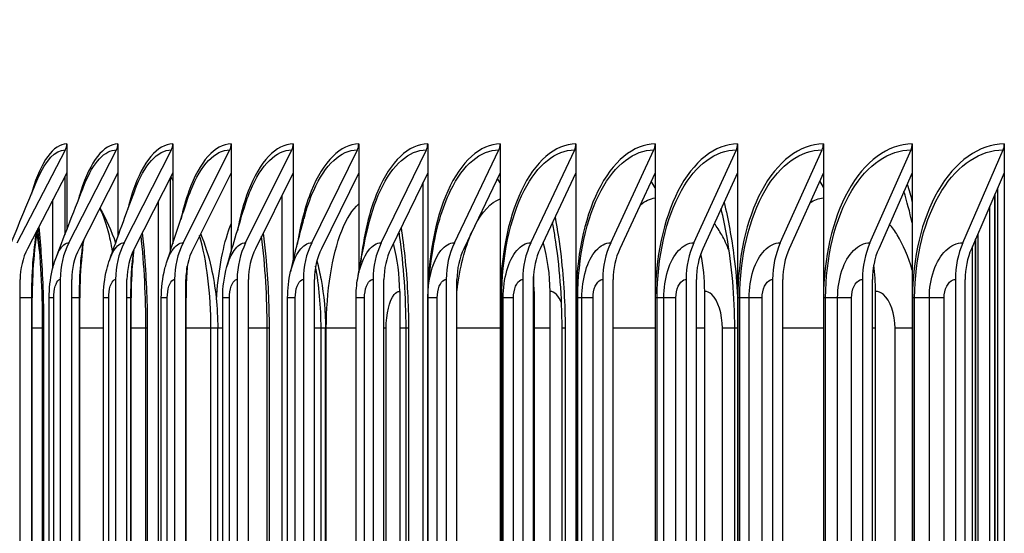
# Model space of a CAD drawing. Units: inches. Extents: x -75 to 34, y -12 to 51.
# Drawn here: x 2 to 4, y 35 to 36 of the extents above; entities that cross this region are included whole.
import ezdxf

# ---------------------------------------------------------------- set-up
doc = ezdxf.new("R2010")
doc.units = ezdxf.units.IN
doc.header["$MEASUREMENT"] = 0
for name, color, linetype in [('DIMENSIONS', 5, 'Continuous'), ('Visible (ANSI)', 7, 'Continuous'), ('Visible Narrow (ANSI)', 7, 'Continuous')]:
    doc.layers.add(name, color=color, linetype=linetype)
doc.styles.add('Arial', font='arial.ttf')
doc.dimstyles.new('Dimensions', dxfattribs={"dimtxt": 0.15625, "dimasz": 0.125, "dimexe": 0.0625, "dimexo": 0.125, "dimgap": 0.09, "dimtad": 0, "dimtih": 1, "dimtoh": 1, "dimzin": 0, "dimdsep": 46, "dimlunit": 5, "dimtxsty": 'Arial', "dimcen": 0, "dimadec": 0, "dimazin": 0, "dimtfac": 1, "dimtofl": 0, "dimtmove": 0, "dimatfit": 3, "dimfxl": 1, "dimfrac": 2, "dimtolj": 1, "dimtzin": 0, "dimarcsym": 0})

# ---------------------------------------------------------------- blocks, each defined once
blk = doc.blocks.new('*D78')
at = {"layer": 'Defpoints', "color": 0, "transparency": 16777216}
for p in [(-1.5913, 37.9792), (0.477, 37.9792), (3.6082, 28.9264)]:
    blk.add_point(p, dxfattribs=at)
at = {"layer": 'DIMENSIONS', "color": 0, "lineweight": -2, "transparency": 16777216}
for p, q in [((0.102, 37.9792), (-1.7788, 37.9792)), ((-1.5913, 37.6042), (-1.5913, 34.3528)), ((-1.5913, 29.3014), (-1.5913, 32.5528)), ((3.2332, 28.9264), (-1.7788, 28.9264))]:
    blk.add_line(p, q, dxfattribs=at)
at = {"layer": 'DIMENSIONS', "color": 0, "transparency": 16777216}
for points in [[(-1.6538, 37.6042), (-1.5288, 37.6042), (-1.5913, 37.9792)], [(-1.6538, 29.3014), (-1.5288, 29.3014), (-1.5913, 28.9264)]]:
    blk.add_solid(points, dxfattribs=at)
at = {"layer": 'DIMENSIONS', "color": 0, "transparency": 16777216, "insert": (-1.5913, 33.4528), "char_height": 0.46875, "attachment_point": 5, "style": 'Arial'}
blk.add_mtext('\\A1;Head Height\\P9"', dxfattribs=at)

msp = doc.modelspace()

# ---------------------------------------------------------------- linework, layer by layer
at = {"layer": 'Visible (ANSI)'}
for p, q in [((1.69014, 35.98913), (1.78791, 36.17828)), ((1.7908, 36.19026), (1.7908, 36.13168)), ((1.79521, 35.98913), (1.89211, 36.17828)), ((1.89498, 36.19026), (1.89498, 36.13168)), ((1.90773, 35.98913), (2.00372, 36.17828)), ((2.00656, 36.19026), (2.00656, 36.13168)), ((2.02765, 35.98913), (2.12265, 36.17828)), ((2.12547, 36.19026), (2.12547, 36.13168)), ((2.15488, 35.98913), (2.24885, 36.17828)), ((2.25163, 36.19026), (2.25163, 36.13168)), ((2.28935, 35.98913), (2.38221, 36.17828)), ((2.38496, 36.19026), (2.38496, 36.13168)), ((2.43097, 35.98913), (2.52267, 36.17828)), ((2.52539, 36.19026), (2.52539, 36.13168)), ((2.57965, 35.98913), (2.67014, 36.17828)), ((2.67282, 36.19026), (2.67282, 36.13168)), ((2.7353, 35.98913), (2.82451, 36.17828)), ((2.82715, 36.19026), (2.82715, 36.13168)), ((2.89782, 35.98913), (2.9857, 36.17828)), ((2.9883, 36.19026), (2.9883, 36.13168)), ((3.06711, 35.98913), (3.1536, 36.17828)), ((3.15616, 36.19026), (3.15616, 36.13168)), ((3.24306, 35.98913), (3.32811, 36.17828)), ((3.33063, 36.19026), (3.33063, 36.13168)), ((3.42556, 35.98913), (3.50912, 36.17828)), ((3.51159, 36.19026), (3.51159, 36.13168)), ((3.61449, 35.98913), (3.6965, 36.17828)), ((3.69893, 36.19026), (3.69893, 36.13168)), ((1.7908, 36.13168), (1.71094, 35.97715)), ((1.7908, 36.13168), (1.7908, 36.01575)), ((1.89498, 36.13168), (1.81582, 35.97715)), ((1.89498, 36.13168), (1.89498, 36.00209)), ((2.00656, 36.13168), (1.92815, 35.97715)), ((2.00656, 36.13168), (2.00656, 35.98743)), ((2.12547, 36.13168), (2.04786, 35.97715)), ((2.12547, 36.13168), (2.12547, 35.97124)), ((2.25163, 36.13168), (2.17487, 35.97715)), ((2.25163, 36.13168), (2.25163, 35.95249)), ((2.38496, 36.13168), (2.3091, 35.97715)), ((2.38496, 36.13168), (2.38496, 35.92847)), ((2.52539, 36.13168), (2.45048, 35.97715)), ((2.52539, 36.13168), (2.52539, 30.74883)), ((2.67282, 36.13168), (2.5989, 35.97715)), ((2.67282, 36.13168), (2.67282, 30.74883)), ((2.82715, 36.13168), (2.75428, 35.97715)), ((2.82715, 36.13168), (2.82715, 30.74883)), ((2.9883, 36.13168), (2.91651, 35.97715)), ((2.9883, 36.13168), (2.9883, 30.74883)), ((3.15616, 36.13168), (3.08551, 35.97715)), ((3.15616, 36.13168), (3.15616, 30.74883)), ((3.33063, 36.13168), (3.26115, 35.97715)), ((3.33063, 36.13168), (3.33063, 30.74883)), ((3.51159, 36.13168), (3.44333, 35.97715)), ((3.51159, 36.13168), (3.51159, 30.74883)), ((3.69893, 36.13168), (3.63193, 35.97715)), ((3.69893, 36.13168), (3.69893, 30.74883)), ((1.78675, 36.12384), (1.78675, 36.00531)), ((2.00104, 36.1208), (2.00104, 35.97051)), ((2.51611, 30.76798), (2.51611, 36.11253)), ((2.67282, 36.1111), (2.66737, 36.12029)), ((2.9883, 36.10106), (2.98043, 36.11473)), ((3.33063, 36.10229), (3.32332, 36.11542)), ((3.68484, 36.09919), (3.68484, 34.55672)), ((1.76277, 35.93953), (1.76277, 36.07744)), ((1.97749, 30.80611), (1.97749, 36.0744)), ((2.22887, 30.79464), (2.22887, 36.08587)), ((3.67962, 34.57922), (3.67962, 36.08715)), ((3.66949, 34.55672), (3.66949, 36.06379)), ((3.64028, 34.57922), (3.64028, 35.99642)), ((3.64489, 36.00705), (3.64489, 34.55672)), ((3.63401, 34.55672), (3.63401, 35.98194)), ((1.69587, 30.9657), (1.69587, 35.91482)), ((1.77741, 35.91482), (1.77741, 30.9657)), ((1.80089, 30.9657), (1.80089, 35.91482)), ((1.89011, 35.91482), (1.89011, 30.9657)), ((1.91336, 30.9657), (1.91336, 35.91482)), ((2.0102, 35.91482), (2.0102, 30.9657)), ((2.03322, 30.9657), (2.03322, 35.91482)), ((2.13763, 35.91482), (2.13763, 30.9657)), ((2.16039, 30.9657), (2.16039, 35.91482)), ((2.2723, 35.91482), (2.2723, 30.9657)), ((2.2948, 30.9657), (2.2948, 35.91482)), ((2.41413, 35.91482), (2.41413, 30.9657)), ((2.43635, 30.9657), (2.43635, 35.91482)), ((2.56304, 35.91482), (2.56304, 30.9657)), ((2.58496, 30.9657), (2.58496, 35.91482)), ((2.71892, 35.91482), (2.71892, 30.9657)), ((2.74053, 30.9657), (2.74053, 35.91482)), ((2.88168, 35.91482), (2.88168, 30.9657)), ((2.90297, 30.9657), (2.90297, 35.91482)), ((3.05123, 35.91482), (3.05123, 30.9657)), ((3.07218, 30.9657), (3.07218, 35.91482)), ((3.22744, 35.91482), (3.22744, 30.9657)), ((3.24804, 30.9657), (3.24804, 35.91482)), ((3.41021, 35.91482), (3.41021, 30.9657)), ((3.43045, 30.9657), (3.43045, 35.91482)), ((3.59943, 35.91482), (3.59943, 30.9657)), ((3.61929, 30.9657), (3.61929, 35.91482)), ((1.72037, 31.00326), (1.72037, 35.87726)), ((1.75503, 31.00326), (1.75503, 35.87726)), ((1.81729, 31.00326), (1.81729, 35.87726)), ((1.86545, 31.00326), (1.86545, 35.87726)), ((1.92168, 31.00326), (1.92168, 35.87726)), ((1.98319, 31.00326), (1.98319, 35.87726)), ((2.0335, 31.00326), (2.0335, 35.87726)), ((2.10817, 31.00326), (2.10817, 35.87726)), ((2.24033, 31.00326), (2.24033, 35.87726)), ((2.37956, 31.00326), (2.37956, 35.87726)), ((2.46834, 35.89026), (2.46834, 30.86651)), ((2.52579, 31.00326), (2.52579, 35.87726)), ((2.74184, 35.89026), (2.74184, 30.94588)), ((2.77438, 30.86073), (2.77438, 35.89026)), ((3.08909, 30.89551), (3.08909, 35.89026)), ((3.43696, 30.92066), (3.43696, 35.89026)), ((1.74168, 30.84387), (1.74168, 35.81526)), ((1.95191, 30.85654), (1.95191, 35.81526)), ((2.09799, 30.81526), (2.09799, 35.81526)), ((2.19871, 30.85537), (2.19871, 35.81526)), ((2.31725, 30.88675), (2.31725, 35.81526)), ((2.48131, 30.83976), (2.48131, 35.81526)), ((2.79882, 30.81526), (2.79882, 35.81526)), ((3.15024, 30.81526), (3.15024, 35.81526))]:
    msp.add_line(p, q, dxfattribs=at)
for centre, major_axis, ratio, start_param, end_param in [((1.76712, 36.19026), (0, 0.025), 0.9473927, 4.2129667, 4.712389), ((1.8715, 36.19026), (0, 0.025), 0.9390585, 4.2129667, 4.712389), ((1.98331, 36.19026), (0, 0.025), 0.9301323, 4.2129667, 4.712389), ((2.10245, 36.19026), (0, 0.025), 0.9206198, 4.2129667, 4.712389), ((2.22886, 36.19026), (0, 0.025), 0.9105269, 4.2129667, 4.712389), ((2.36247, 36.19026), (0, 0.025), 0.8998601, 4.2129667, 4.712389), ((2.50317, 36.19026), (0, 0.025), 0.888626, 4.2129667, 4.712389), ((2.6509, 36.19026), (0, 0.025), 0.8768317, 4.2129667, 4.712389), ((2.80554, 36.19026), (0, 0.025), 0.8644847, 4.2129667, 4.712389), ((2.96701, 36.19026), (0, 0.025), 0.8515927, 4.2129667, 4.712389), ((3.13521, 36.19026), (0, 0.025), 0.8381639, 4.2129667, 4.712389), ((3.31002, 36.19026), (0, 0.025), 0.8242067, 4.2129667, 4.712389), ((3.49134, 36.19026), (0, 0.025), 0.8097299, 4.2129667, 4.712389), ((3.67906, 36.19026), (0, 0.025), 0.7947428, 4.2129667, 4.712389), ((1.81919, 35.91482), (0, -0.13016), 0.9473927, 4.2129667, 4.712389), ((1.92312, 35.91482), (0, 0.15516), 0.9390585, 1.0713741, 1.5707963), ((1.92312, 35.91482), (0, -0.13016), 0.9390585, 4.2129667, 4.712389), ((2.03443, 35.91482), (0, 0.15516), 0.9301323, 1.0713741, 1.5707963), ((2.03443, 35.91482), (0, -0.13016), 0.9301323, 4.2129667, 4.712389), ((2.15305, 35.91482), (0, 0.15516), 0.9206198, 1.0713741, 1.5707963), ((2.15305, 35.91482), (0, -0.13016), 0.9206198, 4.2129667, 4.712389), ((2.27891, 35.91482), (0, 0.15516), 0.9105269, 1.0713741, 1.5707963), ((2.27891, 35.91482), (0, -0.13016), 0.9105269, 4.2129667, 4.712389), ((2.41192, 35.91482), (0, 0.15516), 0.8998601, 1.0713741, 1.5707963), ((2.41192, 35.91482), (0, -0.13016), 0.8998601, 4.2129667, 4.712389), ((2.55201, 35.91482), (0, 0.15516), 0.888626, 1.0713741, 1.5707963), ((2.55201, 35.91482), (0, -0.13016), 0.888626, 4.2129667, 4.712389), ((2.14516, 35.89026), (0, 0.34916), 0.9255856, 4.712389, 4.9948589), ((2.69909, 35.91482), (0, 0.15516), 0.8768317, 1.0713741, 1.5707963), ((2.69909, 35.91482), (0, -0.13016), 0.8768317, 4.2129667, 4.712389), ((2.85306, 35.91482), (0, 0.15516), 0.8644847, 1.0713741, 1.5707963), ((2.85306, 35.91482), (0, -0.13016), 0.8644847, 4.2129667, 4.712389), ((2.48317, 35.89026), (0, -0.32416), 0.898352, 1.5707963, 1.883222), ((3.01382, 35.91482), (0, 0.15516), 0.8515927, 1.0713741, 1.5707963), ((3.01382, 35.91482), (0, -0.13016), 0.8515927, 4.2129667, 4.712389), ((3.18128, 35.91482), (0, 0.15516), 0.8381639, 1.0713741, 1.5707963), ((3.18128, 35.91482), (0, -0.13016), 0.8381639, 4.2129667, 4.712389), ((3.35533, 35.91482), (0, 0.15516), 0.8242067, 1.0713741, 1.5707963), ((3.35533, 35.91482), (0, -0.13016), 0.8242067, 4.2129667, 4.712389), ((3.53585, 35.91482), (0, 0.15516), 0.8097299, 1.0713741, 1.5707963), ((3.53585, 35.91482), (0, -0.13016), 0.8097299, 4.2129667, 4.712389), ((3.72274, 35.91482), (0, 0.15516), 0.7947428, 1.0713741, 1.5707963), ((3.72274, 35.91482), (0, -0.13016), 0.7947428, 4.2129667, 4.712389), ((2.80632, 35.89026), (0, -0.32416), 0.8723159, 1.5707963, 1.8082861), ((3.16352, 35.89026), (0, -0.32416), 0.8435368, 1.5707963, 1.7377478), ((2.42658, 35.89026), (0, 0.34916), 0.9029113, 4.712389, 4.7995923)]:
    msp.add_ellipse(centre, major_axis=major_axis, ratio=ratio, start_param=start_param, end_param=end_param, dxfattribs=at)
for points in [[(1.66813, 35.96556), (1.68873, 36.01597), (1.71009, 36.06755), (1.73208, 36.12006)], [(2.00237, 36.12342), (2.00376, 36.12091), (2.00516, 36.1184), (2.00656, 36.11588)], [(1.7696, 35.96081), (1.78796, 36.0087), (1.80721, 36.05807), (1.8272, 36.10856)], [(1.87824, 35.95524), (1.89419, 36.00023), (1.91116, 36.04704), (1.92899, 36.09525)], [(1.99397, 35.94865), (2.00734, 35.99022), (2.02187, 36.0341), (2.03738, 36.07968)], [(1.85816, 36.05981), (1.87123, 36.03719), (1.88186, 36.01319), (1.89015, 35.98866)], [(2.11672, 35.94065), (2.12731, 35.97815), (2.13924, 36.01862), (2.15227, 36.06121)], [(2.2464, 35.93057), (2.25403, 35.96309), (2.26318, 35.99957), (2.27358, 36.0387)], [(1.95191, 35.81526), (1.95191, 35.87914), (1.94849, 35.94385), (1.94199, 36.00444)], [(2.19871, 35.81526), (2.19871, 35.87845), (2.19481, 35.94245), (2.18741, 36.00241)], [(2.3829, 35.91676), (2.3874, 35.94291), (2.39359, 35.97477), (2.4012, 36.00996)], [(3.13418, 36.00328), (3.13388, 36.005), (3.13372, 36.00579), (3.13372, 36.00579)], [(3.15024, 35.81526), (3.15024, 35.87879), (3.14471, 35.94317), (3.13418, 36.00328)], [(2.52614, 35.89003), (2.5273, 35.91103), (2.53036, 35.93754), (2.53502, 35.96909)], [(2.10817, 35.87726), (2.10817, 35.89867), (2.11098, 35.92031), (2.11672, 35.94065)], [(2.24033, 35.87726), (2.24033, 35.8952), (2.24233, 35.91328), (2.2464, 35.93057)], [(2.37956, 35.87726), (2.37956, 35.89049), (2.38067, 35.90378), (2.3829, 35.91676)], [(2.52579, 35.87726), (2.52579, 35.88152), (2.52592, 35.88578), (2.52616, 35.89001)]]:
    msp.add_open_spline(points, degree=3, dxfattribs=at)
for points, knots in [([(1.73047, 36.01494), (1.72947, 36.00861), (1.72854, 36.00215), (1.72428, 35.96941), (1.722, 35.94102), (1.72057, 35.90076), (1.72037, 35.889), (1.72037, 35.87726)], [0.33818053, 0.33818053, 0.33818053, 0.33818053, 0.39326483, 0.39326483, 0.61293768, 0.61293768, 0.70241455, 0.70241455, 0.70241455, 0.70241455]), ([(1.74168, 35.81526), (1.74168, 35.88016), (1.73873, 35.94591), (1.73282, 36.01099), (1.73248, 36.01459), (1.73214, 36.01817)], [0, 0, 0, 0, 0.4945661, 0.4945661, 0.52355976, 0.52355976, 0.52355976, 0.52355976]), ([(2.48131, 35.81526), (2.48131, 35.87881), (2.47683, 35.94319), (2.46792, 36.0061), (2.46753, 36.00881), (2.46713, 36.0115)], [0, 0, 0, 0, 0.48429382, 0.48429382, 0.50608218, 0.50608218, 0.50608218, 0.50608218]), ([(2.79882, 35.81526), (2.79882, 35.87845), (2.79386, 35.94246), (2.78292, 36.01187), (2.7813, 36.02135), (2.77956, 36.03075)], [0, 0, 0, 0, 0.48151321, 0.48151321, 0.55836617, 0.55836617, 0.55836617, 0.55836617]), ([(1.82522, 35.99551), (1.82422, 35.98843), (1.82331, 35.98122), (1.81947, 35.9467), (1.81771, 35.91756), (1.81731, 35.88482), (1.81729, 35.88104), (1.81729, 35.87726)], [0.34463568, 0.34463568, 0.34463568, 0.34463568, 0.40389715, 0.40389715, 0.62481869, 0.62481869, 0.65362955, 0.65362955, 0.65362955, 0.65362955]), ([(2.06324, 36.00779), (2.0723, 35.98542), (2.0794, 35.96231), (2.09375, 35.89903), (2.09799, 35.85703), (2.09799, 35.81526)], [0.1273199, 0.1273199, 0.1273199, 0.1273199, 0.31369763, 0.31369763, 0.63205873, 0.63205873, 0.63205873, 0.63205873]), ([(1.92756, 35.97599), (1.92656, 35.96782), (1.92567, 35.95952), (1.92278, 35.92718), (1.92168, 35.90211), (1.92168, 35.87726)], [0.34659326, 0.34659326, 0.34659326, 0.34659326, 0.41280767, 0.41280767, 0.60216538, 0.60216538, 0.60216538, 0.60216538]), ([(1.75503, 35.87726), (1.75503, 35.89604), (1.75702, 35.91496), (1.76333, 35.94243), (1.76613, 35.95175), (1.7696, 35.96081)], [0, 0, 0, 0, 0.14315875, 0.14315875, 0.21854606, 0.21854606, 0.21854606, 0.21854606]), ([(1.86545, 35.87726), (1.86545, 35.89671), (1.86765, 35.91633), (1.87387, 35.94181), (1.87588, 35.94859), (1.87824, 35.95524)], [0, 0, 0, 0, 0.14827246, 0.14827246, 0.20304441, 0.20304441, 0.20304441, 0.20304441]), ([(2.29978, 35.95238), (2.30312, 35.93995), (2.30596, 35.92738), (2.31431, 35.88226), (2.31725, 35.84867), (2.31725, 35.81526)], [0.23408076, 0.23408076, 0.23408076, 0.23408076, 0.33323394, 0.33323394, 0.58783528, 0.58783528, 0.58783528, 0.58783528]), ([(1.98319, 35.87726), (1.98319, 35.89728), (1.98558, 35.91748), (1.99154, 35.94065), (1.9927, 35.94467), (1.99397, 35.94865)], [0, 0, 0, 0, 0.15258807, 0.15258807, 0.18492633, 0.18492633, 0.18492633, 0.18492633]), ([(2.03637, 35.94446), (2.03586, 35.93863), (2.03542, 35.93275), (2.03402, 35.91053), (2.0335, 35.89386), (2.0335, 35.87726)], [0.37468016, 0.37468016, 0.37468016, 0.37468016, 0.42030979, 0.42030979, 0.54681777, 0.54681777, 0.54681777, 0.54681777])]:
    msp.add_open_spline(points, degree=3, knots=knots, dxfattribs=at)
at = {"layer": 'Visible Narrow (ANSI)'}
for p, q in [((3.68033, 34.57922), (3.68033, 36.08879)), ((3.64085, 34.57922), (3.64085, 35.99773)), ((1.7194, 35.87726), (1.69587, 35.87726)), ((1.7194, 31.00326), (1.7194, 35.87726)), ((1.72036, 35.87726), (1.7194, 35.87726)), ((1.76441, 35.87726), (1.75505, 35.87726)), ((1.76441, 31.00326), (1.76441, 35.87726)), ((1.81655, 35.87726), (1.80089, 35.87726)), ((1.81655, 31.00326), (1.81655, 35.87726)), ((1.81728, 35.87726), (1.81655, 35.87726)), ((1.87621, 35.87726), (1.86547, 35.87726)), ((1.87621, 31.00326), (1.87621, 35.87726)), ((1.92115, 35.87726), (1.91336, 35.87726)), ((1.92115, 31.00326), (1.92115, 35.87726)), ((1.92168, 35.87726), (1.92115, 35.87726)), ((1.99543, 35.87726), (1.9832, 35.87726)), ((1.99543, 31.00326), (1.99543, 35.87726)), ((2.03349, 35.87726), (2.03322, 35.87726)), ((2.12198, 35.87726), (2.10818, 35.87726)), ((2.12198, 31.00326), (2.12198, 35.87726)), ((2.25578, 35.87726), (2.24033, 35.87726)), ((2.25578, 31.00326), (2.25578, 35.87726)), ((2.39676, 35.87726), (2.37956, 35.87726)), ((2.39676, 31.00326), (2.39676, 35.87726)), ((2.52579, 35.87726), (2.52562, 35.87726)), ((2.52562, 35.87726), (2.52562, 31.00326)), ((2.54483, 35.87726), (2.52579, 35.87726)), ((2.54483, 31.00326), (2.54483, 35.87726)), ((2.67615, 35.87726), (2.67306, 35.87726)), ((2.67306, 35.87726), (2.67306, 31.00326)), ((2.67897, 35.87726), (2.67615, 35.87726)), ((2.67615, 31.00326), (2.67615, 35.87726)), ((2.69988, 35.87726), (2.67897, 35.87726)), ((2.67897, 31.00326), (2.67897, 35.87726)), ((2.69988, 31.00326), (2.69988, 35.87726)), ((2.8308, 35.87726), (2.82741, 35.87726)), ((2.82741, 35.87726), (2.82741, 31.00326)), ((2.83905, 35.87726), (2.8308, 35.87726)), ((2.8308, 31.00326), (2.8308, 35.87726)), ((2.86182, 35.87726), (2.83905, 35.87726)), ((2.83905, 31.00326), (2.83905, 35.87726)), ((2.86182, 31.00326), (2.86182, 35.87726)), ((2.99226, 35.87726), (2.98857, 35.87726)), ((2.98857, 35.87726), (2.98857, 31.00326)), ((3.00593, 35.87726), (2.99226, 35.87726)), ((2.99226, 31.00326), (2.99226, 35.87726)), ((3.03056, 35.87726), (3.00593, 35.87726)), ((3.00593, 31.00326), (3.00593, 35.87726)), ((3.03056, 31.00326), (3.03056, 35.87726)), ((3.16042, 35.87726), (3.15644, 35.87726)), ((3.15644, 35.87726), (3.15644, 31.00326)), ((3.17951, 35.87726), (3.16042, 35.87726)), ((3.16042, 31.00326), (3.16042, 35.87726)), ((3.20598, 35.87726), (3.17951, 35.87726)), ((3.17951, 31.00326), (3.17951, 35.87726)), ((3.20598, 31.00326), (3.20598, 35.87726)), ((3.33519, 35.87726), (3.33091, 35.87726)), ((3.33091, 35.87726), (3.33091, 31.00326)), ((3.35969, 35.87726), (3.33519, 35.87726)), ((3.33519, 31.00326), (3.33519, 35.87726)), ((3.38797, 35.87726), (3.35969, 35.87726)), ((3.35969, 31.00326), (3.35969, 35.87726)), ((3.38797, 31.00326), (3.38797, 35.87726)), ((3.51645, 35.87726), (3.51188, 35.87726)), ((3.51188, 35.87726), (3.51188, 31.00326)), ((3.54634, 35.87726), (3.51645, 35.87726)), ((3.51645, 31.00326), (3.51645, 35.87726)), ((3.57642, 35.87726), (3.54634, 35.87726)), ((3.54634, 31.00326), (3.54634, 35.87726)), ((3.57642, 31.00326), (3.57642, 35.87726)), ((1.74168, 35.81526), (1.72037, 35.81526)), ((1.74364, 35.81526), (1.7417, 35.81526)), ((1.74364, 35.81526), (1.74364, 30.84009)), ((1.86545, 35.81526), (1.81729, 35.81526)), ((1.95184, 35.81526), (1.92167, 35.81526)), ((1.95471, 35.81526), (1.95192, 35.81526)), ((1.95471, 35.81526), (1.95471, 30.851)), ((2.0842, 35.81526), (2.0335, 35.81526)), ((2.0979, 35.81526), (2.0842, 35.81526)), ((2.0842, 30.83099), (2.0842, 35.81526)), ((2.10816, 35.81526), (2.09799, 35.81526)), ((2.19869, 35.81526), (2.16031, 35.81526)), ((2.20251, 35.81526), (2.19872, 35.81526)), ((2.20251, 35.81526), (2.20251, 30.8477)), ((2.30838, 35.81526), (2.2948, 35.81526)), ((2.31717, 35.81526), (2.30838, 35.81526)), ((2.30838, 30.90485), (2.30838, 35.81526)), ((2.31906, 35.81526), (2.31725, 35.81526)), ((2.37949, 35.81526), (2.31906, 35.81526)), ((2.31906, 30.88306), (2.31906, 35.81526)), ((2.44084, 35.81526), (2.43634, 35.81526)), ((2.44084, 30.92978), (2.44084, 35.81526)), ((2.48131, 35.81526), (2.46834, 35.81526)), ((2.48626, 35.81526), (2.48131, 35.81526)), ((2.48626, 35.81526), (2.48626, 30.82955)), ((2.67275, 35.81526), (2.58496, 35.81526)), ((2.77438, 35.81526), (2.74184, 35.81526)), ((2.80506, 35.81526), (2.79882, 35.81526)), ((2.80506, 35.81526), (2.80506, 30.81526)), ((2.98826, 35.81526), (2.90296, 35.81526)), ((3.08909, 35.81526), (3.07218, 35.81526)), ((3.15018, 35.81526), (3.12515, 35.81526)), ((3.12515, 30.81666), (3.12515, 35.81526)), ((3.15617, 35.81526), (3.15025, 35.81526)), ((3.3306, 35.81526), (3.24801, 35.81526)), ((3.43696, 35.81526), (3.43045, 35.81526)), ((3.51151, 35.81526), (3.47654, 35.81526)), ((3.47654, 30.82818), (3.47654, 35.81526))]:
    msp.add_line(p, q, dxfattribs=at)
for points, knots in [([(1.7908, 36.19026), (1.76392, 36.19026), (1.73815, 36.15482), (1.7205, 36.09439), (1.71989, 36.09229), (1.71928, 36.09016), (1.71869, 36.088)], [-1.57079633, -1.57079633, -1.57079633, -1.57079633, -0.76662974, -0.76662974, -0.76662974, -0.73869323, -0.73869323, -0.73869323, -0.73869323]), ([(1.89498, 36.19026), (1.86611, 36.19026), (1.83835, 36.15482), (1.81932, 36.09439), (1.81717, 36.08757), (1.81513, 36.08044), (1.81321, 36.07304)], [-1.57079633, -1.57079633, -1.57079633, -1.57079633, -0.76662974, -0.76662974, -0.76662974, -0.67586949, -0.67586949, -0.67586949, -0.67586949]), ([(2.00656, 36.19026), (1.97571, 36.19026), (1.94599, 36.15482), (1.92558, 36.09439), (1.92156, 36.08248), (1.9179, 36.06964), (1.91462, 36.05606)], [-1.57079633, -1.57079633, -1.57079633, -1.57079633, -0.76662974, -0.76662974, -0.76662974, -0.60822603, -0.60822603, -0.60822603, -0.60822603]), ([(1.92899, 36.09525), (1.92905, 36.0954), (1.9291, 36.09555), (1.92916, 36.09571), (1.94862, 36.14809), (1.97572, 36.17828), (2.00372, 36.17828)], [2.38061883, 2.38061883, 2.38061883, 2.38061883, 2.38282643, 2.38282643, 2.38282643, 3.14159265, 3.14159265, 3.14159265, 3.14159265]), ([(2.12547, 36.19026), (2.09267, 36.19026), (2.061, 36.15482), (2.03922, 36.09439), (2.03293, 36.07692), (2.02746, 36.05744), (2.02291, 36.03654)], [-1.5707963, -1.5707963, -1.5707963, -1.5707963, -0.7666297, -0.7666297, -0.7666297, -0.5342131, -0.5342131, -0.5342131, -0.5342131]), ([(2.03739, 36.07967), (2.03926, 36.08521), (2.04122, 36.09056), (2.04326, 36.09571), (2.06402, 36.14809), (2.09289, 36.17828), (2.12265, 36.17828)], [2.30832719, 2.30832719, 2.30832719, 2.30832719, 2.38282643, 2.38282643, 2.38282643, 3.14159265, 3.14159265, 3.14159265, 3.14159265]), ([(2.25163, 36.19026), (2.2169, 36.19026), (2.1833, 36.15482), (2.16017, 36.09439), (2.1511, 36.07069), (2.14366, 36.04329), (2.13803, 36.01367)], [-1.5707963, -1.5707963, -1.5707963, -1.5707963, -0.7666297, -0.7666297, -0.7666297, -0.4513145, -0.4513145, -0.4513145, -0.4513145]), ([(2.15231, 36.06115), (2.15605, 36.07346), (2.16018, 36.08503), (2.16467, 36.09571), (2.1867, 36.14809), (2.21732, 36.17828), (2.24885, 36.17828)], [2.22822007, 2.22822007, 2.22822007, 2.22822007, 2.38282643, 2.38282643, 2.38282643, 3.14159265, 3.14159265, 3.14159265, 3.14159265]), ([(2.38496, 36.19026), (2.34832, 36.19026), (2.31282, 36.15482), (2.28836, 36.09439), (2.27583, 36.06344), (2.26622, 36.02617), (2.26001, 35.9859)], [-1.5707963, -1.5707963, -1.5707963, -1.5707963, -0.7666297, -0.7666297, -0.7666297, -0.3548395, -0.3548395, -0.3548395, -0.3548395]), ([(2.27366, 36.0386), (2.27917, 36.05946), (2.28575, 36.07872), (2.2933, 36.09571), (2.31661, 36.14809), (2.34896, 36.17828), (2.38221, 36.17828)], [2.1368522, 2.1368522, 2.1368522, 2.1368522, 2.3828264, 2.3828264, 2.3828264, 3.1415927, 3.1415927, 3.1415927, 3.1415927]), ([(2.52539, 36.19026), (2.48686, 36.19026), (2.44948, 36.15482), (2.42369, 36.09439), (2.4066, 36.05432), (2.39465, 36.00365), (2.38896, 35.94959)], [-1.5707963, -1.5707963, -1.5707963, -1.5707963, -0.7666297, -0.7666297, -0.7666297, -0.2334526, -0.2334526, -0.2334526, -0.2334526]), ([(2.40131, 36.00983), (2.40821, 36.04186), (2.41758, 36.07116), (2.42909, 36.09571), (2.45364, 36.14809), (2.48771, 36.17828), (2.52267, 36.17828)], [2.0273456, 2.0273456, 2.0273456, 2.0273456, 2.3828264, 2.3828264, 2.3828264, 3.1415927, 3.1415927, 3.1415927, 3.1415927]), ([(2.67282, 36.19026), (2.63243, 36.19026), (2.59319, 36.15482), (2.5661, 36.09439), (2.54027, 36.03678), (2.52562, 35.95724), (2.52562, 35.87726)], [-1.5707963, -1.5707963, -1.5707963, -1.5707963, -0.7666297, -0.7666297, -0.7666297, 0, 0, 0, 0]), ([(2.53513, 35.96898), (2.54227, 36.01689), (2.55487, 36.06105), (2.57194, 36.09571), (2.59773, 36.14809), (2.63348, 36.17828), (2.67014, 36.17828)], [1.8808055, 1.8808055, 1.8808055, 1.8808055, 2.3828264, 2.3828264, 2.3828264, 3.1415927, 3.1415927, 3.1415927, 3.1415927]), ([(2.82715, 36.19026), (2.78493, 36.19026), (2.74385, 36.15482), (2.71548, 36.09439), (2.68842, 36.03678), (2.67306, 35.95724), (2.67306, 35.87726)], [-1.5707963, -1.5707963, -1.5707963, -1.5707963, -0.7666297, -0.7666297, -0.7666297, 0, 0, 0, 0]), ([(2.67615, 35.87726), (2.67615, 35.95874), (2.69285, 36.03965), (2.72176, 36.09571), (2.74877, 36.14809), (2.78619, 36.17828), (2.82451, 36.17828)], [1.5707963, 1.5707963, 1.5707963, 1.5707963, 2.3828264, 2.3828264, 2.3828264, 3.1415927, 3.1415927, 3.1415927, 3.1415927]), ([(2.9883, 36.19026), (2.94427, 36.19026), (2.90138, 36.15482), (2.87174, 36.09439), (2.84348, 36.03678), (2.82741, 35.95724), (2.82741, 35.87726)], [-1.5707963, -1.5707963, -1.5707963, -1.5707963, -0.7666297, -0.7666297, -0.7666297, 0, 0, 0, 0]), ([(2.8308, 35.87726), (2.8308, 35.95874), (2.84826, 36.03965), (2.87845, 36.09571), (2.90667, 36.14809), (2.94574, 36.17828), (2.9857, 36.17828)], [1.5707963, 1.5707963, 1.5707963, 1.5707963, 2.3828264, 2.3828264, 2.3828264, 3.1415927, 3.1415927, 3.1415927, 3.1415927]), ([(3.15616, 36.19026), (3.11035, 36.19026), (3.06568, 36.15482), (3.03478, 36.09439), (3.00533, 36.03678), (2.98857, 35.95724), (2.98857, 35.87726)], [-1.5707963, -1.5707963, -1.5707963, -1.5707963, -0.7666297, -0.7666297, -0.7666297, 0, 0, 0, 0]), ([(2.99226, 35.87726), (2.99226, 35.95874), (3.01047, 36.03965), (3.04193, 36.09571), (3.07134, 36.14809), (3.11202, 36.17828), (3.1536, 36.17828)], [1.5707963, 1.5707963, 1.5707963, 1.5707963, 2.3828264, 2.3828264, 2.3828264, 3.1415927, 3.1415927, 3.1415927, 3.1415927]), ([(3.33063, 36.19026), (3.28306, 36.19026), (3.23663, 36.15482), (3.20451, 36.09439), (3.17388, 36.03678), (3.15644, 35.95724), (3.15644, 35.87726)], [-1.5707963, -1.5707963, -1.5707963, -1.5707963, -0.7666297, -0.7666297, -0.7666297, 0, 0, 0, 0]), ([(3.16042, 35.87726), (3.16042, 35.95874), (3.17937, 36.03965), (3.21209, 36.09571), (3.24266, 36.14809), (3.28494, 36.17828), (3.32811, 36.17828)], [1.5707963, 1.5707963, 1.5707963, 1.5707963, 2.3828264, 2.3828264, 2.3828264, 3.1415927, 3.1415927, 3.1415927, 3.1415927]), ([(3.51159, 36.19026), (3.4623, 36.19026), (3.41414, 36.15482), (3.38081, 36.09439), (3.34903, 36.03678), (3.33091, 35.95724), (3.33091, 35.87726)], [-1.5707963, -1.5707963, -1.5707963, -1.5707963, -0.7666297, -0.7666297, -0.7666297, 0, 0, 0, 0]), ([(3.33519, 35.87726), (3.33519, 35.95874), (3.35487, 36.03965), (3.38881, 36.09571), (3.42053, 36.14809), (3.46438, 36.17828), (3.50912, 36.17828)], [1.5707963, 1.5707963, 1.5707963, 1.5707963, 2.3828264, 2.3828264, 2.3828264, 3.1415927, 3.1415927, 3.1415927, 3.1415927]), ([(3.69893, 36.19026), (3.64795, 36.19026), (3.5981, 36.15482), (3.56357, 36.09439), (3.53066, 36.03678), (3.51188, 35.95724), (3.51188, 35.87726)], [-1.5707963, -1.5707963, -1.5707963, -1.5707963, -0.7666297, -0.7666297, -0.7666297, 0, 0, 0, 0]), ([(3.51645, 35.87726), (3.51645, 35.95874), (3.53684, 36.03965), (3.57199, 36.09571), (3.60484, 36.14809), (3.65023, 36.17828), (3.6965, 36.17828)], [1.5707963, 1.5707963, 1.5707963, 1.5707963, 2.3828264, 2.3828264, 2.3828264, 3.1415927, 3.1415927, 3.1415927, 3.1415927]), ([(3.12859, 36.0715), (3.1371, 36.03596), (3.14389, 35.99894), (3.14873, 35.961), (3.15217, 35.93403), (3.15465, 35.90663), (3.15616, 35.87905)], [-1.99342929, -1.99342929, -1.99342929, -1.99342929, -1.80615527, -1.80615527, -1.80615527, -1.67303942, -1.67303942, -1.67303942, -1.67303942]), ([(1.884, 35.9715), (1.88136, 35.98683), (1.87834, 36.00099), (1.875, 36.01361), (1.86995, 36.0327), (1.8642, 36.04819), (1.85812, 36.05955)], [2.19757377, 2.19757377, 2.19757377, 2.19757377, 2.41012399, 2.41012399, 2.41012399, 2.73187142, 2.73187142, 2.73187142, 2.73187142]), ([(2.31906, 35.81526), (2.31906, 35.88983), (2.33059, 35.9638), (2.35046, 36.01361), (2.36032, 36.03832), (2.37217, 36.05698), (2.385, 36.06849)], [1.5707963, 1.5707963, 1.5707963, 1.5707963, 2.410124, 2.410124, 2.410124, 2.8264483, 2.8264483, 2.8264483, 2.8264483]), ([(2.78453, 36.04136), (2.78946, 36.01519), (2.79355, 35.98833), (2.79671, 35.961), (2.80224, 35.91332), (2.80506, 35.86429), (2.80506, 35.81526)], [-1.94107386, -1.94107386, -1.94107386, -1.94107386, -1.80615527, -1.80615527, -1.80615527, -1.57079633, -1.57079633, -1.57079633, -1.57079633]), ([(1.73392, 36.02163), (1.73585, 36.00175), (1.73751, 35.98151), (1.73887, 35.961), (1.74203, 35.91332), (1.74364, 35.86429), (1.74364, 35.81526)], [-1.9073913, -1.9073913, -1.9073913, -1.9073913, -1.80615527, -1.80615527, -1.80615527, -1.57079633, -1.57079633, -1.57079633, -1.57079633]), ([(2.09526, 35.87306), (2.09891, 35.92676), (2.10755, 35.97679), (2.12012, 36.01361), (2.12183, 36.01864), (2.12362, 36.02341), (2.12547, 36.02793)], [1.78968348, 1.78968348, 1.78968348, 1.78968348, 2.41012399, 2.41012399, 2.41012399, 2.49484972, 2.49484972, 2.49484972, 2.49484972]), ([(2.47126, 36.02005), (2.47418, 36.00068), (2.4767, 35.98097), (2.47878, 35.961), (2.48373, 35.91332), (2.48626, 35.86429), (2.48626, 35.81526)], [-1.90470685, -1.90470685, -1.90470685, -1.90470685, -1.80615527, -1.80615527, -1.80615527, -1.57079633, -1.57079633, -1.57079633, -1.57079633]), ([(3.13896, 35.97281), (3.1344, 35.98451), (3.12933, 35.9954), (3.12381, 36.00525), (3.11911, 36.01365), (3.11409, 36.02129), (3.10883, 36.02812)], [2.24395166, 2.24395166, 2.24395166, 2.24395166, 2.42111048, 2.42111048, 2.42111048, 2.5722461, 2.5722461, 2.5722461, 2.5722461]), ([(3.51142, 35.93373), (3.50369, 35.96068), (3.49341, 35.98512), (3.48106, 36.00525), (3.47614, 36.01326), (3.47092, 36.02059), (3.46544, 36.02718)], [2.0591142, 2.0591142, 2.0591142, 2.0591142, 2.42111048, 2.42111048, 2.42111048, 2.56530884, 2.56530884, 2.56530884, 2.56530884]), ([(1.94449, 36.00938), (1.94622, 35.99345), (1.94773, 35.97731), (1.94902, 35.961), (1.95279, 35.91332), (1.95471, 35.86429), (1.95471, 35.81526)], [-1.88666027, -1.88666027, -1.88666027, -1.88666027, -1.80615527, -1.80615527, -1.80615527, -1.57079633, -1.57079633, -1.57079633, -1.57079633]), ([(2.19071, 36.00906), (2.19269, 35.99323), (2.19443, 35.9772), (2.19592, 35.961), (2.20029, 35.91332), (2.20251, 35.86429), (2.20251, 35.81526)], [-1.88612382, -1.88612382, -1.88612382, -1.88612382, -1.80615527, -1.80615527, -1.80615527, -1.57079633, -1.57079633, -1.57079633, -1.57079633]), ([(1.76963, 35.96074), (1.77148, 35.96563), (1.77349, 35.96998), (1.77564, 35.97368), (1.7815, 35.98373), (1.78833, 35.98913), (1.79521, 35.98913)], [2.41411785, 2.41411785, 2.41411785, 2.41411785, 2.60986795, 2.60986795, 2.60986795, 3.14159265, 3.14159265, 3.14159265, 3.14159265]), ([(1.8783, 35.95514), (1.88081, 35.96234), (1.88367, 35.96862), (1.88682, 35.97368), (1.89309, 35.98373), (1.90038, 35.98913), (1.90773, 35.98913)], [2.34217599, 2.34217599, 2.34217599, 2.34217599, 2.60986795, 2.60986795, 2.60986795, 3.14159265, 3.14159265, 3.14159265, 3.14159265]), ([(1.99406, 35.94851), (1.99723, 35.95851), (2.00106, 35.96712), (2.00541, 35.97368), (2.01208, 35.98373), (2.01983, 35.98913), (2.02765, 35.98913)], [2.26291431, 2.26291431, 2.26291431, 2.26291431, 2.60986795, 2.60986795, 2.60986795, 3.14159265, 3.14159265, 3.14159265, 3.14159265]), ([(2.11683, 35.94049), (2.1206, 35.95393), (2.12553, 35.96543), (2.13133, 35.97368), (2.13839, 35.98373), (2.14661, 35.98913), (2.15488, 35.98913)], [2.17330246, 2.17330246, 2.17330246, 2.17330246, 2.60986795, 2.60986795, 2.60986795, 3.14159265, 3.14159265, 3.14159265, 3.14159265]), ([(2.24652, 35.93041), (2.2507, 35.94817), (2.25689, 35.96343), (2.26449, 35.97368), (2.27195, 35.98373), (2.28062, 35.98913), (2.28935, 35.98913)], [2.0675931, 2.0675931, 2.0675931, 2.0675931, 2.609868, 2.609868, 2.609868, 3.1415927, 3.1415927, 3.1415927, 3.1415927]), ([(2.38301, 35.91663), (2.38714, 35.9402), (2.39482, 35.96086), (2.40482, 35.97368), (2.41267, 35.98373), (2.42179, 35.98913), (2.43097, 35.98913)], [1.9316686, 1.9316686, 1.9316686, 1.9316686, 2.609868, 2.609868, 2.609868, 3.1415927, 3.1415927, 3.1415927, 3.1415927]), ([(2.52616, 35.89001), (2.52815, 35.92416), (2.53793, 35.9562), (2.55223, 35.97368), (2.56046, 35.98373), (2.57003, 35.98913), (2.57965, 35.98913)], [1.6852471, 1.6852471, 1.6852471, 1.6852471, 2.609868, 2.609868, 2.609868, 3.1415927, 3.1415927, 3.1415927, 3.1415927]), ([(2.67897, 35.87726), (2.67897, 35.916), (2.68981, 35.95403), (2.70663, 35.97368), (2.71524, 35.98373), (2.72524, 35.98913), (2.7353, 35.98913)], [1.5707963, 1.5707963, 1.5707963, 1.5707963, 2.609868, 2.609868, 2.609868, 3.1415927, 3.1415927, 3.1415927, 3.1415927]), ([(2.83905, 35.87726), (2.83905, 35.916), (2.85037, 35.95403), (2.86791, 35.97368), (2.87689, 35.98373), (2.88733, 35.98913), (2.89782, 35.98913)], [1.5707963, 1.5707963, 1.5707963, 1.5707963, 2.609868, 2.609868, 2.609868, 3.1415927, 3.1415927, 3.1415927, 3.1415927]), ([(3.00593, 35.87726), (3.00593, 35.916), (3.01772, 35.95403), (3.03599, 35.97368), (3.04533, 35.98373), (3.05619, 35.98913), (3.06711, 35.98913)], [1.5707963, 1.5707963, 1.5707963, 1.5707963, 2.609868, 2.609868, 2.609868, 3.1415927, 3.1415927, 3.1415927, 3.1415927]), ([(3.17951, 35.87726), (3.17951, 35.916), (3.19177, 35.95403), (3.21074, 35.97368), (3.22044, 35.98373), (3.23172, 35.98913), (3.24306, 35.98913)], [1.5707963, 1.5707963, 1.5707963, 1.5707963, 2.609868, 2.609868, 2.609868, 3.1415927, 3.1415927, 3.1415927, 3.1415927]), ([(3.35969, 35.87726), (3.35969, 35.916), (3.37239, 35.95403), (3.39206, 35.97368), (3.40212, 35.98373), (3.41381, 35.98913), (3.42556, 35.98913)], [1.5707963, 1.5707963, 1.5707963, 1.5707963, 2.609868, 2.609868, 2.609868, 3.1415927, 3.1415927, 3.1415927, 3.1415927]), ([(3.54634, 35.87726), (3.54634, 35.916), (3.55949, 35.95403), (3.57983, 35.97368), (3.59024, 35.98373), (3.60234, 35.98913), (3.61449, 35.98913)], [1.5707963, 1.5707963, 1.5707963, 1.5707963, 2.609868, 2.609868, 2.609868, 3.1415927, 3.1415927, 3.1415927, 3.1415927]), ([(1.76441, 35.87726), (1.76441, 35.89434), (1.76894, 35.91053), (1.77474, 35.91402), (1.77562, 35.91455), (1.77651, 35.91482), (1.77741, 35.91482)], [1.5707963, 1.5707963, 1.5707963, 1.5707963, 2.935593, 2.935593, 2.935593, 3.1415927, 3.1415927, 3.1415927, 3.1415927]), ([(1.87621, 35.87726), (1.87621, 35.89434), (1.88105, 35.91053), (1.88726, 35.91402), (1.88819, 35.91455), (1.88915, 35.91482), (1.89011, 35.91482)], [1.5707963, 1.5707963, 1.5707963, 1.5707963, 2.935593, 2.935593, 2.935593, 3.1415927, 3.1415927, 3.1415927, 3.1415927]), ([(1.99543, 35.87726), (1.99543, 35.89434), (2.00058, 35.91053), (2.00717, 35.91402), (2.00817, 35.91455), (2.00919, 35.91482), (2.0102, 35.91482)], [1.5707963, 1.5707963, 1.5707963, 1.5707963, 2.935593, 2.935593, 2.935593, 3.1415927, 3.1415927, 3.1415927, 3.1415927]), ([(2.12198, 35.87726), (2.12198, 35.89434), (2.12744, 35.91053), (2.13442, 35.91402), (2.13547, 35.91455), (2.13655, 35.91482), (2.13763, 35.91482)], [1.5707963, 1.5707963, 1.5707963, 1.5707963, 2.935593, 2.935593, 2.935593, 3.1415927, 3.1415927, 3.1415927, 3.1415927]), ([(2.25578, 35.87726), (2.25578, 35.89434), (2.26155, 35.91053), (2.26891, 35.91402), (2.27002, 35.91455), (2.27116, 35.91482), (2.2723, 35.91482)], [1.5707963, 1.5707963, 1.5707963, 1.5707963, 2.935593, 2.935593, 2.935593, 3.1415927, 3.1415927, 3.1415927, 3.1415927]), ([(2.39676, 35.87726), (2.39676, 35.89434), (2.40282, 35.91053), (2.41057, 35.91402), (2.41174, 35.91455), (2.41294, 35.91482), (2.41413, 35.91482)], [1.5707963, 1.5707963, 1.5707963, 1.5707963, 2.935593, 2.935593, 2.935593, 3.1415927, 3.1415927, 3.1415927, 3.1415927]), ([(2.54483, 35.87726), (2.54483, 35.89434), (2.55118, 35.91053), (2.5593, 35.91402), (2.56053, 35.91455), (2.56178, 35.91482), (2.56304, 35.91482)], [1.5707963, 1.5707963, 1.5707963, 1.5707963, 2.935593, 2.935593, 2.935593, 3.1415927, 3.1415927, 3.1415927, 3.1415927]), ([(2.69988, 35.87726), (2.69988, 35.89434), (2.70653, 35.91053), (2.71502, 35.91402), (2.7163, 35.91455), (2.71761, 35.91482), (2.71892, 35.91482)], [1.5707963, 1.5707963, 1.5707963, 1.5707963, 2.935593, 2.935593, 2.935593, 3.1415927, 3.1415927, 3.1415927, 3.1415927]), ([(2.86182, 35.87726), (2.86182, 35.89434), (2.86876, 35.91053), (2.87761, 35.91402), (2.87895, 35.91455), (2.88032, 35.91482), (2.88168, 35.91482)], [1.5707963, 1.5707963, 1.5707963, 1.5707963, 2.935593, 2.935593, 2.935593, 3.1415927, 3.1415927, 3.1415927, 3.1415927]), ([(3.03056, 35.87726), (3.03056, 35.89434), (3.03778, 35.91053), (3.04699, 35.91402), (3.04838, 35.91455), (3.0498, 35.91482), (3.05123, 35.91482)], [1.5707963, 1.5707963, 1.5707963, 1.5707963, 2.935593, 2.935593, 2.935593, 3.1415927, 3.1415927, 3.1415927, 3.1415927]), ([(3.20598, 35.87726), (3.20598, 35.89434), (3.21347, 35.91053), (3.22304, 35.91402), (3.22449, 35.91455), (3.22596, 35.91482), (3.22744, 35.91482)], [1.5707963, 1.5707963, 1.5707963, 1.5707963, 2.935593, 2.935593, 2.935593, 3.1415927, 3.1415927, 3.1415927, 3.1415927]), ([(3.38797, 35.87726), (3.38797, 35.89434), (3.39574, 35.91053), (3.40565, 35.91402), (3.40715, 35.91455), (3.40868, 35.91482), (3.41021, 35.91482)], [1.5707963, 1.5707963, 1.5707963, 1.5707963, 2.935593, 2.935593, 2.935593, 3.1415927, 3.1415927, 3.1415927, 3.1415927]), ([(3.57642, 35.87726), (3.57642, 35.89434), (3.58446, 35.91053), (3.59471, 35.91402), (3.59626, 35.91455), (3.59784, 35.91482), (3.59943, 35.91482)], [1.5707963, 1.5707963, 1.5707963, 1.5707963, 2.935593, 2.935593, 2.935593, 3.1415927, 3.1415927, 3.1415927, 3.1415927]), ([(2.44084, 35.81526), (2.44084, 35.84408), (2.44746, 35.87212), (2.45713, 35.88381), (2.46064, 35.88804), (2.46448, 35.89026), (2.46834, 35.89026)], [1.5707963, 1.5707963, 1.5707963, 1.5707963, 2.7239771, 2.7239771, 2.7239771, 3.1415927, 3.1415927, 3.1415927, 3.1415927]), ([(2.79762, 35.86707), (2.79474, 35.8741), (2.79131, 35.87987), (2.78749, 35.8838), (2.78337, 35.88804), (2.77887, 35.89026), (2.77438, 35.89026)], [2.33632403, 2.33632403, 2.33632403, 2.33632403, 2.72368569, 2.72368569, 2.72368569, 3.14159265, 3.14159265, 3.14159265, 3.14159265]), ([(3.12515, 35.81526), (3.12515, 35.84408), (3.11633, 35.8721), (3.10368, 35.8838), (3.09909, 35.88804), (3.09409, 35.89026), (3.08909, 35.89026)], [1.5707963, 1.5707963, 1.5707963, 1.5707963, 2.7236857, 2.7236857, 2.7236857, 3.1415927, 3.1415927, 3.1415927, 3.1415927]), ([(3.47654, 35.81526), (3.47654, 35.84408), (3.46687, 35.8721), (3.45298, 35.8838), (3.44794, 35.88804), (3.44245, 35.89026), (3.43696, 35.89026)], [1.5707963, 1.5707963, 1.5707963, 1.5707963, 2.7236857, 2.7236857, 2.7236857, 3.1415927, 3.1415927, 3.1415927, 3.1415927])]:
    msp.add_open_spline(points, degree=3, knots=knots, dxfattribs=at)
for points in [[(1.7321, 36.11999), (1.74785, 36.15731), (1.76757, 36.17828), (1.78791, 36.17828)], [(1.8272, 36.10854), (1.84489, 36.15299), (1.86813, 36.17828), (1.89211, 36.17828)], [(3.51139, 36.02954), (3.50655, 36.05149), (3.50099, 36.07295), (3.49474, 36.09376)], [(3.50129, 36.10857), (3.5049, 36.09682), (3.5083, 36.08488), (3.51147, 36.07275)], [(2.62116, 36.02366), (2.63589, 36.05222), (2.65386, 36.07122), (2.67283, 36.07848)], [(2.95818, 36.06656), (2.96786, 36.0739), (2.978, 36.07869), (2.98831, 36.08071)], [(3.30338, 36.07082), (3.31223, 36.07592), (3.32138, 36.07931), (3.33064, 36.08084)], [(3.13399, 36.00318), (3.13068, 36.02201), (3.1269, 36.04053), (3.12266, 36.05866)], [(1.7194, 35.87726), (1.7194, 35.92442), (1.72299, 35.97139), (1.72963, 36.01305)], [(2.58505, 35.89197), (2.59064, 35.93755), (2.6011, 35.97954), (2.61545, 36.01176)], [(1.73632, 35.96738), (1.73435, 35.98263), (1.73211, 35.99678), (1.72963, 36.00947)], [(1.81655, 35.87726), (1.81655, 35.91736), (1.81935, 35.95732), (1.8246, 35.99399)], [(2.0842, 35.81526), (2.0842, 35.88504), (2.07554, 35.95431), (2.06121, 36.00374)], [(1.92115, 35.87726), (1.92115, 35.91045), (1.92321, 35.94355), (1.92711, 35.97477)], [(2.03322, 35.88923), (2.0335, 35.9069), (2.0344, 35.92449), (2.03589, 35.94172)], [(2.30838, 35.81526), (2.30838, 35.85912), (2.30436, 35.90278), (2.29719, 35.94144)], [(2.74053, 35.89019), (2.74097, 35.89023), (2.74141, 35.89026), (2.74184, 35.89026)]]:
    msp.add_open_spline(points, degree=3, dxfattribs=at)

# ---------------------------------------------------------------- dimensions: what is measured, and where the dimension line sits
at = {"layer": 'DIMENSIONS'}
dim = msp.add_linear_dim(base=(-1.59134, 37.97922), p1=(3.60821, 28.92638), p2=(0.47696, 37.97922), angle=90, text='Head Height\\P<>', dimstyle='Dimensions', override={"dimdec": 3, "dimpost": '"'}, dxfattribs=at)
dim.commit()
dim.dimension.update_dxf_attribs({"geometry": '*D78', "text_midpoint": (-1.59134, 33.4528)})

doc.saveas('drawing.dxf')
